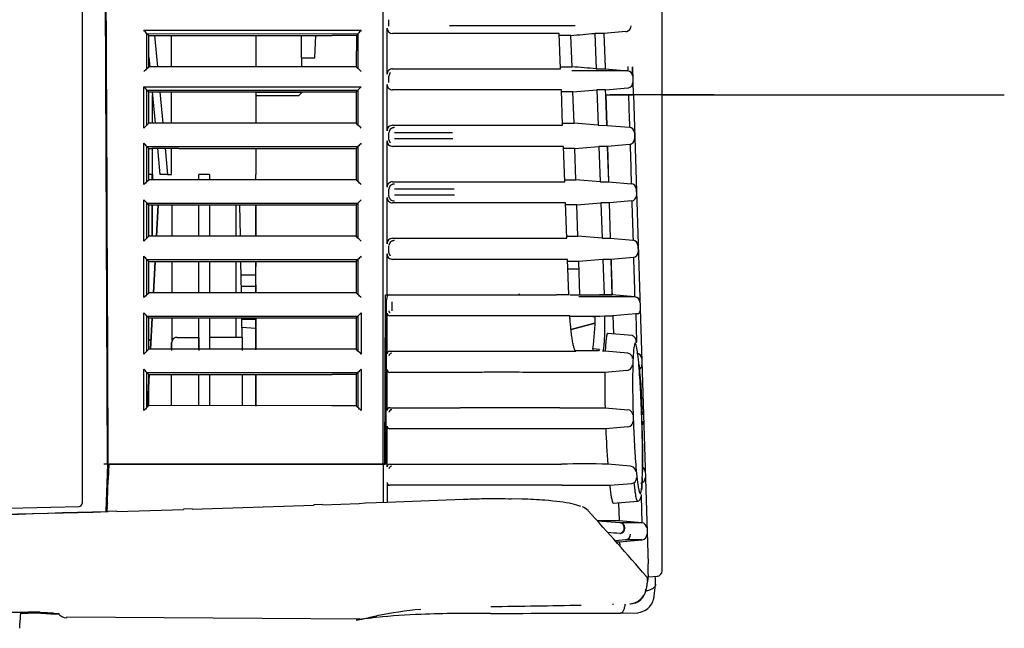
# Model space of a CAD drawing. Extents: x 68 to 1157, y 155 to 1442.
# Drawn here: x 235 to 326, y 630 to 686 of the extents above; entities that cross this region are included whole.
import ezdxf
from ezdxf.lldxf.tags import DXFTag

# ---------------------------------------------------------------- set-up
doc = ezdxf.new("R2010")
doc.units = 0
for name, color, linetype in [('8VH-TOP-COVER-8K', 7, 'CONTINUOUS'), ('DEFAULT', 7, 'CONTINUOUS'), ('DV5_ﾃ_ﾌｫﾙﾄ', 7, 'CONTINUOUS'), ('POL_BASE_001_SEP', 7, 'CONTINUOUS'), ('POL_COVER_IF_001', 7, 'CONTINUOUS'), ('POL_LEVER_ZOOM_0', 7, 'CONTINUOUS'), ('POL_RING_FOCUS_0', 7, 'CONTINUOUS')]:
    doc.layers.add(name, color=color, linetype=linetype)
tags = doc.linetypes.add('CENTER2', pattern=[28.575, 19.05, -3.175, 3.175, -3.175]).pattern_tags.tags
tags[10:11] = [DXFTag(74, 4), DXFTag(75, 0), DXFTag(340, '0'), DXFTag(46, 0.0), DXFTag(50, 0.0), DXFTag(44, 0.0), DXFTag(45, 0.0)]
tags[8:9] = [DXFTag(74, 4), DXFTag(75, 0), DXFTag(340, '0'), DXFTag(46, 0.0), DXFTag(50, 0.0), DXFTag(44, 0.0), DXFTag(45, 0.0)]
tags[6:7] = [DXFTag(74, 4), DXFTag(75, 0), DXFTag(340, '0'), DXFTag(46, 0.0), DXFTag(50, 0.0), DXFTag(44, 0.0), DXFTag(45, 0.0)]
tags[4:5] = [DXFTag(74, 4), DXFTag(75, 0), DXFTag(340, '0'), DXFTag(46, 0.0), DXFTag(50, 0.0), DXFTag(44, 0.0), DXFTag(45, 0.0)]

# ---------------------------------------------------------------- blocks, each defined once
blk = doc.blocks.new('SEANNOT_GROUP2')
at = {"layer": 'DEFAULT', "color": 136, "linetype": 'CENTER2'}
for p, q in [((294.402, 674.072), (294.402, 683.672)), ((299.202, 678.872), (289.602, 678.872))]:
    blk.add_line(p, q, dxfattribs=at)
blk = doc.blocks.new('SE4')
at = {"layer": '8VH-TOP-COVER-8K', "color": 7, "linetype": 'CONTINUOUS'}
for p, q in [((291.328, 678.863), (289.235, 678.863)), ((289.322, 676.071), (289.235, 678.863)), ((291.774, 678.863), (293.111, 635.707)), ((289.485, 670.871), (289.383, 674.137)), ((247.406, 671.366), (247.406, 671.555)), ((247.406, 671.553), (247.406, 671.066)), ((247.406, 671.066), (247.406, 671.366)), ((251.706, 671.072), (251.706, 671.553)), ((252.706, 671.33), (252.706, 671.072)), ((247.406, 668.743), (247.406, 665.867)), ((247.406, 665.867), (247.406, 668.743)), ((247.959, 668.743), (247.808, 665.867)), ((247.808, 665.867), (247.959, 668.743)), ((249.248, 665.867), (249.248, 668.743)), ((251.706, 665.867), (251.706, 668.743)), ((251.706, 665.867), (251.706, 668.743)), ((252.706, 668.743), (252.706, 665.867)), ((255.164, 665.867), (255.164, 668.743)), ((255.544, 665.867), (255.494, 668.743)), ((289.647, 665.671), (289.545, 668.937)), ((247.687, 663.543), (247.536, 660.667)), ((247.536, 660.667), (247.687, 663.543)), ((249.248, 660.667), (249.248, 663.543)), ((251.706, 660.667), (251.706, 663.543)), ((251.706, 660.667), (251.706, 663.543)), ((252.706, 663.543), (252.706, 660.667)), ((255.164, 660.667), (255.164, 663.543)), ((255.635, 660.667), (255.584, 663.543)), ((289.81, 660.471), (289.708, 663.736)), ((269.236, 660.472), (269.305, 660.472)), ((269.305, 660.472), (275.486, 660.472)), ((275.486, 660.472), (284.676, 660.472)), ((279.156, 660.472), (279.156, 660.472)), ((279.156, 660.472), (279.156, 660.472)), ((281.228, 660.572), (281.228, 660.472)), ((281.228, 660.472), (281.228, 660.572)), ((291.897, 660.29), (289.81, 660.472)), ((268.996, 659.072), (269.004, 659.998)), ((269.028, 660.251), (269.004, 659.998)), ((269.509, 659.817), (269.509, 658.993)), ((268.985, 659.072), (268.93, 644.872)), ((268.996, 659.072), (268.985, 659.072)), ((269.056, 655.023), (269.056, 658.785)), ((291.966, 658.718), (289.862, 658.536)), ((292.133, 658.732), (291.966, 658.718)), ((291.966, 658.718), (292.031, 656.137)), ((247.414, 658.343), (247.263, 655.467)), ((247.263, 655.467), (247.414, 658.343)), ((247.406, 658.343), (247.406, 658.188)), ((247.406, 658.189), (247.406, 658.343)), ((249.248, 656.254), (249.248, 658.343)), ((251.706, 656.553), (251.706, 658.343)), ((251.706, 655.467), (251.706, 658.343)), ((252.706, 658.343), (252.706, 655.467)), ((255.164, 656.553), (255.164, 658.343)), ((255.706, 656.553), (255.675, 658.343)), ((275.526, 658.535), (269.306, 658.535)), ((285.894, 658.535), (284.728, 658.535)), ((285.897, 658.505), (287.582, 658.51)), ((288.211, 657.87), (286.007, 657.28)), ((286.007, 657.28), (288.211, 657.87)), ((287.582, 658.51), (288.634, 658.514)), ((288.012, 658.46), (288.634, 658.514)), ((288.012, 658.46), (288.232, 658.46)), ((288.232, 658.46), (289.092, 658.535)), ((289.862, 658.536), (289.913, 656.877)), ((291.647, 656.725), (289.383, 656.924)), ((249.206, 655.467), (249.206, 656.053)), ((249.206, 656.053), (249.206, 655.353)), ((249.706, 656.553), (251.706, 656.553)), ((251.706, 656.553), (251.706, 655.353)), ((255.706, 656.553), (252.706, 656.553)), ((255.706, 656.553), (255.706, 655.353)), ((269.304, 655.273), (275.632, 655.273)), ((284.826, 655.273), (286.463, 655.273)), ((287.582, 655.308), (286.438, 655.311)), ((288.552, 655.303), (287.582, 655.308)), ((288.012, 655.505), (288.012, 655.306)), ((288.634, 655.449), (288.012, 655.505)), ((288.634, 655.449), (288.552, 655.303)), ((289.158, 655.273), (288.905, 655.273)), ((291.232, 655.092), (289.158, 655.273)), ((269.056, 649.823), (269.056, 653.585)), ((275.678, 653.334), (269.306, 653.335)), ((291.161, 653.512), (289.112, 653.335)), ((247.142, 653.143), (246.984, 650.144)), ((246.984, 650.144), (247.142, 653.143)), ((249.206, 650.267), (249.206, 653.143)), ((249.206, 650.267), (249.206, 653.143)), ((251.706, 650.266), (251.706, 653.143)), ((251.706, 650.266), (251.706, 653.143)), ((252.706, 653.143), (252.706, 650.266)), ((255.706, 653.143), (255.706, 650.266)), ((269.304, 650.073), (275.785, 650.074)), ((289.145, 650.073), (291.23, 649.891)), ((291.416, 649.838), (291.23, 649.891)), ((269.056, 644.623), (269.056, 648.385)), ((275.848, 648.135), (269.306, 648.135)), ((291.247, 648.312), (289.21, 648.135)), ((243.387, 643.472), (243.437, 644.872)), ((268.706, 644.872), (243.753, 644.872)), ((268.706, 644.872), (268.706, 641.369)), ((268.93, 644.872), (268.706, 644.872)), ((269.304, 644.873), (275.966, 644.873)), ((291.487, 644.692), (289.394, 644.873)), ((243.27, 640.531), (243.372, 643.472)), ((243.372, 643.472), (243.387, 643.472)), ((243.233, 643.053), (243.358, 643.053)), ((269.056, 643.185), (269.056, 641.382)), ((276.021, 642.935), (269.306, 642.935)), ((285.203, 642.935), (289.568, 642.935)), ((289.568, 642.935), (291.599, 643.112)), ((269.056, 641.382), (276.063, 641.659)), ((281.512, 641.664), (280.494, 641.694)), ((289.899, 641.284), (292.154, 641.481)), ((292.472, 641.9), (292.531, 639.49)), ((243.295, 641.253), (243.177, 641.253)), ((243.278, 640.531), (243.346, 640.533)), ((244.146, 640.555), (243.346, 640.533)), ((243.346, 640.533), (243.356, 640.511)), ((244.146, 640.555), (244.156, 640.534)), ((244.156, 640.534), (250.306, 640.716)), ((251.106, 640.761), (250.306, 640.736)), ((250.306, 640.736), (250.306, 640.716)), ((250.306, 640.736), (250.306, 640.736)), ((251.106, 640.741), (262.306, 641.117)), ((251.106, 640.741), (251.106, 640.761)), ((263.106, 641.162), (262.306, 641.133)), ((262.306, 641.133), (262.306, 641.117)), ((262.306, 641.133), (262.306, 641.133)), ((263.106, 641.146), (266.492, 641.27)), ((263.106, 641.146), (263.106, 641.162)), ((266.492, 641.27), (267.056, 641.308)), ((267.056, 641.308), (269.056, 641.382)), ((290.382, 641.326), (290.428, 639.673)), ((290.428, 639.673), (288.433, 639.673)), ((290.503, 639.493), (288.446, 639.65)), ((292.531, 639.49), (290.428, 639.673)), ((291.024, 637.912), (290.073, 637.829)), ((290.485, 637.735), (292.526, 637.912)), ((292.526, 637.912), (291.024, 637.912)), ((292.526, 637.912), (292.597, 637.923)), ((290.156, 637.735), (290.485, 637.735)), ((290.485, 637.735), (290.498, 637.348)), ((292.94, 634.55), (292.92, 634.573)), ((293.13, 634.616), (293.12, 634.628)), ((239.536, 630.829), (266.559, 630.654)), ((266.229, 630.532), (266.575, 630.668)), ((290.518, 631.178), (292.166, 631.193))]:
    blk.add_line(p, q, dxfattribs=at)
for centre, radius, start, end in [((291.539, 657.271), 21.594, 89.43766, 90.56234), ((-2881, 572.303), 3174.116, 1.870015, 1.92387), ((-2881, 572.303), 3174.116, 1.7761, 1.842039), ((-2881, 572.303), 3174.116, 1.682239, 1.748124), ((-2881, 572.303), 3174.116, 1.588444, 1.65416), ((269.288, 660.215), 0.262, 101.40599, 172.03357), ((288.862, -525.717), 1186.011, 89.853402, 90.103356), ((291.828, 659.765), 0.53, 4.95523, 82.52854), ((269.306, 658.785), 0.25, 180.04521, 270.08474), ((292.109, 659.004), 0.272, 274.9445, 357.07426), ((269.801, 658.343), 18.431, 351.14185, 0.36486), ((289.365, 798.494), 139.96, 269.88813, 270.20171), ((247.906, 655.353), 1.2, 120.29986, 132.19573), ((247.906, 655.353), 1.2, 120.30056, 132.19443), ((249.706, 656.053), 0.5, 90, 180.00004), ((249.706, 656.053), 0.5, 90.00001, 156.35914), ((269.304, 655.025), 0.248, 89.89143, 180.44375), ((269.485, 654.84), 0.251, 89.9963, 178.97208), ((291.192, 654.613), 0.48, 61.89344, 85.16219), ((291.174, 654.59), 0.509, 2.3111, 61.32608), ((291.989, 654.565), 0.53, 4.93475, 82.48736), ((269.306, 653.585), 0.25, 180.03784, 270.07281), ((390.639, 652.744), 101.529, 179.66632, 181.50752), ((291.114, 654.038), 0.528, 275.04163, 300.4767), ((291.091, 654.083), 0.579, 300.24916, 354.42859), ((292.022, 654.028), 0.516, 303.27703, 359.8185), ((269.304, 649.825), 0.248, 89.89491, 180.43944), ((269.485, 649.64), 0.251, 90.01477, 178.98806), ((280.235, -1174.6), 1824.679, 89.850837, 90.139703), ((291.178, 649.369), 0.526, 4.46557, 63.08352), ((292.157, 649.371), 0.523, 4.32827, 42.6209), ((291.191, 648.837), 0.53, 300.85, 358.91896), ((174.907, 644.711), 117.722, 359.75597, 2.0034), ((292.166, 648.839), 0.529, 319.37103, 358.68289), ((269.306, 648.385), 0.25, 180.03023, 270.07665), ((392.148, 652.297), 103.022, 182.31541, 184.13269), ((291.204, 648.815), 0.505, 274.95231, 300.87422), ((243.601, 631.874), 12.998, 89.33206, 90.66794), ((269.304, 644.625), 0.248, 89.88923, 180.43582), ((269.485, 644.44), 0.251, 90.01355, 179.00502), ((287.268, 584.533), 60.377, 87.98228, 92.01673), ((291.441, 644.167), 0.527, 64.57254, 84.9738), ((291.417, 644.116), 0.583, 9.26777, 64.56312), ((292.311, 644.168), 0.526, 4.54097, 53.61671), ((291.544, 643.61), 0.504, 300.57915, 1.92605), ((292.322, 643.639), 0.53, 283.08466, 358.58872), ((269.306, 643.185), 0.25, 180.02238, 270.06399), ((291.559, 643.591), 0.481, 274.83969, 300.15746), ((292.068, 641.856), 0.382, 277.24357, 358.78746), ((180.937, 2841.356), 2201.729, 269.32901, 271.624551), ((181.329, 2850.139), 2210.476, 269.323408, 271.605948), ((245.692, 640.271), 2.582, 157.6629, 168.10454), ((245.779, 640.271), 2.582, 165.37163, 174.22543), ((286.467, 639.457), 1.602, 46.22518, 68.36099), ((49.932, 424.969), 320.9, 40.77873, 42.21596), ((291.257, 464.913), 174.581, 89.58191, 90.24731), ((290.47, 638.995), 0.499, 1.76302, 86.1658), ((290.466, 638.998), 0.503, 274.30191, 1.3392), ((292.462, 638.964), 0.53, 4.92509, 82.48576), ((261.08, 273.249), 366.43, 85.39438, 85.56707), ((290.977, 638.412), 0.503, 275.42655, 1.58774), ((292.476, 638.441), 0.532, 283.26161, 358.4255), ((252.693, 634.47), 40.437, 0.20794, 1.75396), ((278.839, 636.003), 14.352, 349.04203, 353.87222), ((292.543, 634.208), 0.524, 355.96217, 40.60633), ((280.675, 635.878), 12.523, 349.39244, 354.11756), ((299.171, 633.683), 6.124, 171.12394, 175.43107), ((207.477, 632.2), 86.329, 1.07915, 1.55751), ((291.41, 633.518), 1.503, 270.83351, 354.78686), ((291.268, 633.734), 1.722, 276.54922, 344.19384), ((270.352, 636), 23.543, 352.01088, 354.64897), ((291.991, 632.878), 1.677, 275.32248, 345.69151), ((292.268, 632.876), 1.406, 341.84844, 353.96791), ((276.66, 586.393), 45.345, 95.68618, 100.85918), ((264.367, 1816.97), 1185.278, 270.689027, 271.091549), ((266.407, 4718.486), 4087.354, 269.369884, 269.573454), ((295.436, 5888.831), 5258.011, 269.344667, 269.352254), ((236.64, 605.595), 25.659, 88.9934, 91.47693), ((236.289, 585.444), 45.712, 88.0675, 90.37095), ((236.289, 585.444), 45.712, 86.7482, 87.84119), ((239.547, 631.749), 1, 215.74755, 269.56817), ((275.388, 553.08), 78.042, 92.34455, 95.34753), ((277.751, 464.257), 166.893, 89.71102, 91.90763), ((277.926, 3062.917), 2431.77, 270.015716, 270.296961)]:
    blk.add_arc(centre, radius, start, end, dxfattribs=at)
for points, degree, knots in [([(285.901, 660.472), (286.886, 660.472), (287.689, 660.472), (289.024, 660.472), (289.81, 660.472)], 2, [0.1855835, 0.1855835, 0.1855835, 0.5, 0.5, 1, 1, 1]), ([(284.728, 658.535), (284.686, 658.535), (284.605, 658.535), (284.382, 658.535), (284.104, 658.535), (283.639, 658.535), (282.892, 658.535), (281.74, 658.535), (280.39, 658.535), (278.875, 658.535), (277.238, 658.535), (276.102, 658.535), (275.526, 658.535)], 3, [0, 0, 0, 0, 0.066755, 0.131126, 0.19255, 0.25054, 0.377555, 0.500449, 0.624938, 0.749886, 0.873176, 1, 1, 1, 1]), ([(286.462, 655.273), (286.451, 655.276), (286.426, 655.281), (286.389, 655.326), (286.351, 655.397), (286.299, 655.531), (286.234, 655.766), (286.157, 656.153), (286.082, 656.633), (286.029, 657.064), (285.994, 657.384), (285.976, 657.565), (285.958, 657.749), (285.941, 657.939), (285.925, 658.133), (285.909, 658.331), (285.899, 658.467), (285.894, 658.535)], 3, [0, 0, 0, 0, 0.062993, 0.125488, 0.187846, 0.250428, 0.375293, 0.50014, 0.625067, 0.749956, 0.785872, 0.82161, 0.857236, 0.892821, 0.92843, 0.964134, 1, 1, 1, 1]), ([(289.092, 658.535), (289.093, 658.417), (289.095, 658.181), (289.096, 657.842), (289.095, 657.517), (289.091, 657.105), (289.08, 656.632), (289.059, 656.152), (289.031, 655.764), (289.003, 655.55), (288.983, 655.439), (288.971, 655.388), (288.958, 655.346), (288.946, 655.313), (288.932, 655.29), (288.919, 655.275), (288.909, 655.274), (288.905, 655.273)], 3, [0, 0, 0, 0, 0.06269, 0.125033, 0.18739, 0.250125, 0.375071, 0.500055, 0.625002, 0.750008, 0.785898, 0.821617, 0.857231, 0.892809, 0.928418, 0.964126, 1, 1, 1, 1]), ([(289.391, 656.923), (289.386, 656.923), (289.375, 656.921), (289.357, 656.905), (289.337, 656.87), (289.319, 656.822), (289.302, 656.762), (289.286, 656.692), (289.272, 656.613), (289.258, 656.527), (289.246, 656.436), (289.234, 656.341), (289.224, 656.243), (289.214, 656.143), (289.205, 656.043), (289.198, 655.943), (289.19, 655.845), (289.184, 655.75), (289.178, 655.658), (289.173, 655.57), (289.168, 655.488), (289.164, 655.411), (289.161, 655.34), (289.159, 655.294), (289.158, 655.273)], 3, [0.4967235, 0.4967235, 0.4967235, 0.4967235, 0.5205477, 0.5561163, 0.5904108, 0.6234213, 0.6551392, 0.6855582, 0.7146767, 0.7425069, 0.7690627, 0.7943548, 0.818391, 0.8411768, 0.8627153, 0.883008, 0.902053, 0.9198447, 0.936377, 0.9516452, 0.9656449, 0.9783725, 0.9898251, 1, 1, 1, 1]), ([(292.05, 656.055), (292.029, 656.158), (291.988, 656.341), (291.963, 656.534), (291.753, 656.656), (291.625, 656.727)], 3, [0.4984884, 0.4984884, 0.4984884, 0.4984884, 0.6561494, 0.819404, 1, 1, 1, 1]), ([(292.527, 649.11), (292.519, 649.349), (292.5, 649.888), (292.463, 650.775), (292.412, 651.803), (292.345, 652.922), (292.261, 654.049), (292.16, 655.064), (292.045, 655.815), (291.926, 656.12), (291.818, 655.844), (291.738, 655.018), (291.69, 653.792), (291.676, 652.315), (291.691, 650.725), (291.723, 649.638), (291.738, 649.11)], 3, [0, 0, 0, 0, 0.033127, 0.074525, 0.124199, 0.182154, 0.24837, 0.322839, 0.405553, 0.496498, 0.591455, 0.682003, 0.768134, 0.849847, 0.927135, 1, 1, 1, 1]), ([(275.632, 655.273), (275.926, 655.273), (276.508, 655.273), (277.362, 655.273), (278.177, 655.273), (279.235, 655.273), (280.491, 655.273), (281.839, 655.273), (282.991, 655.273), (283.883, 655.273), (284.543, 655.273), (284.729, 655.273), (284.826, 655.273)], 3, [0, 0, 0, 0, 0.064799, 0.128406, 0.190376, 0.250298, 0.375493, 0.499843, 0.622654, 0.749828, 0.869612, 1, 1, 1, 1]), ([(284.886, 653.335), (284.845, 653.335), (284.764, 653.335), (284.542, 653.335), (284.263, 653.335), (283.799, 653.335), (283.052, 653.335), (281.912, 653.335), (280.578, 653.336), (279.066, 653.336), (277.409, 653.335), (276.254, 653.335), (275.678, 653.335)], 3, [0, 0, 0, 0, 0.066483, 0.130753, 0.192263, 0.250534, 0.377173, 0.500034, 0.62069, 0.745822, 0.873098, 1, 1, 1, 1]), ([(289.112, 653.335), (288.976, 653.335), (288.705, 653.335), (288.253, 653.335), (287.771, 653.335), (287.327, 653.335), (286.94, 653.335), (286.621, 653.335), (286.293, 653.335), (285.955, 653.335), (285.608, 653.335), (285.254, 653.335), (285.009, 653.335), (284.886, 653.335)], 3, [0, 0, 0, 0, 0.127995, 0.255285, 0.381867, 0.507735, 0.579274, 0.650409, 0.721139, 0.791464, 0.861383, 0.930895, 1, 1, 1, 1]), ([(292.309, 654.027), (292.302, 653.949), (292.291, 653.793), (292.302, 653.461), (292.356, 653.023), (292.422, 652.47), (292.454, 651.888), (292.475, 651.285), (292.499, 650.668), (292.528, 650.041), (292.544, 649.62), (292.553, 649.41)], 3, [0, 0, 0, 0, 0.060179, 0.121946, 0.24597, 0.371336, 0.497167, 0.623281, 0.74939, 0.87512, 1, 1, 1, 1]), ([(284.985, 650.073), (285.193, 650.073), (285.611, 650.073), (286.2, 650.073), (286.766, 650.073), (287.213, 650.073), (287.557, 650.073), (287.808, 650.073), (288.051, 650.073), (288.287, 650.073), (288.514, 650.073), (288.733, 650.073), (288.945, 650.073), (289.078, 650.073), (289.145, 650.073)], 3, [0, 0, 0, 0, 0.120883, 0.243, 0.366348, 0.490923, 0.55393, 0.617118, 0.680485, 0.744031, 0.807757, 0.87166, 0.935741, 1, 1, 1, 1]), ([(291.738, 649.11), (291.745, 648.901), (291.76, 648.481), (291.786, 647.851), (291.817, 647.22), (291.851, 646.591), (291.888, 645.976), (291.942, 645.196), (292.022, 644.205), (292.176, 642.769), (292.333, 642.075), (292.448, 642.228), (292.51, 642.593), (292.556, 643.217), (292.586, 644.077), (292.598, 645.141), (292.592, 646.368), (292.57, 647.709), (292.541, 648.642), (292.527, 649.11)], 3, [0, 0, 0, 0, 0.028864, 0.057918, 0.087711, 0.118402, 0.149502, 0.180523, 0.242027, 0.322212, 0.490248, 0.553279, 0.616505, 0.679928, 0.743547, 0.80736, 0.871363, 0.935562, 1, 1, 1, 1]), ([(285.045, 648.135), (285.004, 648.135), (284.923, 648.135), (284.702, 648.135), (284.424, 648.135), (283.96, 648.135), (283.212, 648.135), (282.062, 648.135), (280.711, 648.135), (279.199, 648.135), (277.56, 648.135), (276.425, 648.135), (275.848, 648.135)], 3, [0, 0, 0, 0, 0.066185, 0.130336, 0.191924, 0.250483, 0.377174, 0.500401, 0.624632, 0.749862, 0.872893, 1, 1, 1, 1]), ([(289.21, 648.135), (289.074, 648.135), (288.804, 648.135), (288.354, 648.135), (287.875, 648.135), (287.437, 648.135), (287.055, 648.135), (286.742, 648.135), (286.42, 648.135), (286.09, 648.135), (285.75, 648.135), (285.403, 648.135), (285.164, 648.135), (285.045, 648.135)], 3, [0, 0, 0, 0, 0.128452, 0.256187, 0.383201, 0.509491, 0.58077, 0.651648, 0.722125, 0.792199, 0.86187, 0.931137, 1, 1, 1, 1]), ([(275.966, 644.873), (276.257, 644.873), (276.835, 644.873), (277.684, 644.873), (278.499, 644.873), (279.558, 644.873), (280.817, 644.873), (282.167, 644.873), (283.317, 644.873), (284.207, 644.873), (284.863, 644.873), (285.047, 644.873), (285.143, 644.873)], 3, [0, 0, 0, 0, 0.064275, 0.127623, 0.189625, 0.249892, 0.375447, 0.500113, 0.623698, 0.750313, 0.870561, 1, 1, 1, 1]), ([(285.203, 642.935), (285.191, 642.935), (285.167, 642.935), (285.12, 642.935), (285.065, 642.935), (285.001, 642.935), (284.929, 642.935), (284.85, 642.935), (284.763, 642.935), (284.67, 642.935), (284.57, 642.935), (284.465, 642.935), (284.354, 642.935), (284.025, 642.935), (283.374, 642.935), (282.226, 642.935), (280.878, 642.935), (279.704, 642.935), (278.828, 642.935), (278.298, 642.935), (277.748, 642.935), (277.183, 642.935), (276.606, 642.935), (276.217, 642.935), (276.021, 642.935)], 3, [0, 0, 0, 0, 0.022136, 0.044106, 0.065889, 0.087466, 0.108816, 0.129921, 0.150763, 0.171323, 0.191586, 0.211534, 0.231153, 0.250428, 0.376896, 0.500253, 0.624307, 0.749668, 0.789556, 0.830336, 0.871894, 0.914109, 0.956855, 1, 1, 1, 1]), ([(289.568, 642.935), (289.58, 642.833), (289.603, 642.63), (289.638, 642.363), (289.672, 642.126), (289.704, 641.921), (289.736, 641.747), (289.767, 641.602), (289.797, 641.486), (289.826, 641.396), (289.853, 641.333), (289.879, 641.295), (289.898, 641.285), (289.907, 641.284), (289.909, 641.285)], 3, [0, 0, 0, 0, 0.0495541, 0.0981027, 0.1456209, 0.1921685, 0.2378457, 0.2827438, 0.3269405, 0.3704313, 0.413153, 0.4550501, 0.4960773, 0.5043131, 0.5043131, 0.5043131, 0.5043131]), ([(291.8, 643.175), (291.819, 642.992), (291.856, 642.64), (291.925, 642.124), (291.998, 641.735), (292.068, 641.516), (292.107, 641.476), (292.125, 641.479)], 3, [0, 0, 0, 0, 0.0882259, 0.1698084, 0.3116236, 0.4104624, 0.5066092, 0.5066092, 0.5066092, 0.5066092]), ([(276.063, 641.659), (276.347, 641.67), (276.916, 641.691), (277.76, 641.71), (278.588, 641.719), (279.514, 641.717), (280.143, 641.705), (280.503, 641.694)], 3, [0, 0, 0, 0, 0.0625255, 0.1253048, 0.1880278, 0.2503829, 0.3412969, 0.3412969, 0.3412969, 0.3412969]), ([(286.908, 640.984), (286.7, 641.072), (286.421, 641.155), (285.448, 641.365), (284.604, 641.477), (282.948, 641.605), (282.237, 641.642), (281.478, 641.665)], 3, [0.1112879, 0.1112879, 0.1112879, 0.1112879, 0.25, 0.25, 0.5, 0.5, 0.6588724, 0.6588724, 0.6588724, 0.6588724]), ([(292.449, 641.848), (292.458, 641.866), (292.488, 641.929), (292.506, 642.01), (292.515, 642.081)], 3, [0, 0, 0, 0, 0.0512396, 0.2167977, 0.2167977, 0.2167977, 0.2167977]), ([(290.503, 638.497), (290.551, 638.506), (290.619, 638.519), (290.69, 638.566), (290.75, 638.623), (290.814, 638.707), (290.871, 638.806), (290.9, 638.889), (290.906, 638.972), (290.897, 639.055), (290.881, 639.144), (290.857, 639.236), (290.812, 639.327), (290.739, 639.407), (290.634, 639.472), (290.549, 639.486), (290.503, 639.493)], 3, [0, 0, 0, 0, 0.102743, 0.148453, 0.196785, 0.303576, 0.364588, 0.423864, 0.478049, 0.53176, 0.590414, 0.658132, 0.733167, 0.813246, 0.89917, 1, 1, 1, 1]), ([(293.13, 634.616), (293.13, 634.615), (293.132, 634.612), (293.132, 634.601), (293.132, 634.595)], 3, [0, 0, 0, 0, 0.512113, 1, 1, 1, 1]), ([(293.792, 633.805), (293.79, 633.786), (293.787, 633.747), (293.768, 633.688), (293.74, 633.63), (293.699, 633.572), (293.647, 633.515), (293.584, 633.46), (293.509, 633.409), (293.417, 633.356), (293.3, 633.303), (293.15, 633.251), (293.026, 633.22), (292.954, 633.205), (292.947, 633.204)], 3, [0, 0, 0, 0, 0.0583308, 0.1182241, 0.1795258, 0.2420536, 0.3055996, 0.369933, 0.4348049, 0.4999533, 0.5807407, 0.6725683, 0.774291, 0.7868468, 0.7868468, 0.7868468, 0.7868468]), ([(293.791, 633.825), (293.792, 633.824), (293.792, 633.822), (293.792, 633.81), (293.792, 633.805)], 3, [0, 0, 0, 0, 0.516856, 1, 1, 1, 1]), ([(289.93, 631.966), (289.906, 631.961), (289.87, 631.958), (289.831, 631.963), (289.818, 631.965)], 3, [0.92894266, 0.92894266, 0.92894266, 0.92894266, 0.97610753, 1, 1, 1, 1]), ([(290.53, 631.18), (290.554, 631.18), (290.613, 631.179), (290.718, 631.23), (290.835, 631.379), (290.944, 631.661), (290.999, 631.907), (291.02, 632.031)], 3, [0, 0, 0, 0, 0.0512918, 0.123863, 0.2479333, 0.3724774, 0.4780485, 0.4780485, 0.4780485, 0.4780485]), ([(291.527, 632.029), (291.534, 632.033), (291.543, 632.04), (291.551, 632.048), (291.552, 632.049)], 3, [0.33784886, 0.33784886, 0.33784886, 0.33784886, 0.41285688, 0.42685772, 0.42685772, 0.42685772, 0.42685772]), ([(237.084, 631.23), (237.345, 631.225), (237.795, 631.215), (238.157, 631.202), (238.313, 631.196)], 3, [0, 0, 0, 0, 0.156514, 0.3160981, 0.3160981, 0.3160981, 0.3160981]), ([(237.62, 631.129), (237.67, 631.128), (237.958, 631.122), (238.36, 631.11), (238.667, 631.104), (238.791, 631.104), (238.816, 631.104)], 3, [0, 0, 0, 0, 0.0343341, 0.2305543, 0.4162351, 0.4688302, 0.4688302, 0.4688302, 0.4688302]), ([(266.234, 630.532), (266.261, 630.534), (266.514, 630.572), (267.178, 630.715), (267.684, 630.826), (267.97, 630.892), (268.117, 630.926)], 3, [0.523425, 0.523425, 0.523425, 0.523425, 0.7560439, 0.880744, 0.9385867, 1, 1, 1, 1]), ([(268.115, 630.783), (267.966, 630.765), (267.674, 630.731), (267.163, 630.668), (266.785, 630.618), (266.581, 630.588), (266.529, 630.581)], 3, [0, 0, 0, 0, 0.0620181, 0.121324, 0.2483774, 0.3008371, 0.3008371, 0.3008371, 0.3008371]), ([(292.149, 631.194), (292.152, 631.193), (292.163, 631.194), (292.179, 631.2), (292.191, 631.208), (292.196, 631.211)], 3, [0.0705215, 0.0705215, 0.0705215, 0.0705215, 0.1173371, 0.2335968, 0.3052539, 0.3052539, 0.3052539, 0.3052539])]:
    blk.add_open_spline(points, degree=degree, knots=knots, dxfattribs=at)
blk.add_rational_spline([(269.328, 658.806), (269.279, 658.855), (269.255, 658.917), (269.254, 658.982)], [1, 1.00000000782, 1.05707697714, 1.17123090797], degree=3, dxfattribs=at)
for points in [[(249.248, 656.254), (249.221, 656.191), (249.206, 656.122), (249.206, 656.053)], [(292.543, 642.497), (292.559, 642.791), (292.581, 643.15), (292.597, 643.579)], [(293.106, 634.459), (293.121, 634.504), (293.127, 634.549), (293.132, 634.595)]]:
    blk.add_open_spline(points, degree=3, dxfattribs=at)
at = {"layer": 'DV5_ﾃ_ﾌｫﾙﾄ', "color": 7, "linetype": 'CENTER2'}
for p, q in [((294.402, 674.072), (294.402, 683.672)), ((299.202, 678.872), (289.602, 678.872)), ((294.402, 678.872), (325.928, 678.872))]:
    blk.add_line(p, q, dxfattribs=at)
at = {"layer": 'POL_BASE_001_SEP', "color": 7, "linetype": 'CONTINUOUS'}
for p, q in [((269.056, 680.774), (269.056, 685.032)), ((269.234, 685.209), (269.234, 685.795)), ((246.642, 684.825), (266.68, 684.826)), ((246.937, 681.296), (246.938, 684.511)), ((246.938, 684.511), (247.106, 684.343)), ((246.938, 684.511), (266.374, 684.51)), ((247.106, 681.467), (247.106, 684.343)), ((247.106, 684.343), (264.006, 684.343)), ((247.625, 684.343), (247.896, 681.467)), ((249.184, 681.467), (249.184, 684.343)), ((257.006, 681.466), (257.006, 684.343)), ((261.18, 682.283), (261.18, 684.343)), ((262.406, 682.283), (262.504, 684.343)), ((264.006, 684.359), (266.226, 684.363)), ((264.006, 684.343), (264.006, 684.359)), ((266.226, 684.363), (266.212, 681.461)), ((266.226, 684.363), (266.374, 684.51)), ((266.374, 684.51), (266.375, 681.297)), ((274.754, 684.533), (269.557, 684.533)), ((284.925, 684.535), (283.927, 684.535)), ((285.045, 681.273), (284.925, 684.535)), ((286.099, 681.466), (285.997, 684.343)), ((289.031, 684.535), (288.21, 684.535)), ((288.21, 684.535), (288.325, 681.273)), ((291.069, 684.712), (289.039, 684.536)), ((289.039, 684.536), (289.144, 681.427)), ((291.069, 684.712), (291.142, 684.724)), ((247.106, 682.342), (247.189, 681.467)), ((261.18, 682.283), (262.406, 682.283)), ((261.206, 681.466), (261.206, 682.283)), ((246.937, 681.296), (247.106, 681.467)), ((263.982, 681.466), (247.106, 681.467)), ((266.212, 681.461), (263.982, 681.466)), ((266.375, 681.297), (266.212, 681.461)), ((289.144, 681.427), (289.141, 681.272)), ((291.243, 681.479), (291.236, 681.09)), ((291.776, 678.86), (291.692, 681.443)), ((269.234, 680.011), (269.234, 680.595)), ((269.552, 681.273), (274.864, 681.273)), ((284.026, 681.273), (285.045, 681.273)), ((288.325, 681.273), (289.132, 681.272)), ((289.141, 681.272), (291.236, 681.09)), ((246.642, 679.624), (266.68, 679.625)), ((246.642, 675.812), (246.642, 679.624)), ((269.056, 675.574), (269.056, 679.834)), ((289.203, 679.336), (291.233, 679.512)), ((291.233, 679.512), (291.306, 679.523)), ((246.937, 676.096), (246.938, 679.311)), ((246.938, 679.311), (247.106, 679.143)), ((246.938, 679.311), (266.374, 679.31)), ((247.106, 676.267), (247.106, 679.143)), ((247.106, 679.143), (266.206, 679.143)), ((247.408, 679.143), (247.679, 676.267)), ((247.432, 676.267), (247.432, 678.884)), ((248.115, 679.143), (248.386, 676.267)), ((249.184, 676.267), (249.184, 679.143)), ((257.006, 676.267), (257.006, 679.143)), ((261.206, 679.083), (257.009, 679.083)), ((260.906, 678.783), (257.017, 678.783)), ((260.903, 678.78), (261.207, 679.084)), ((261.206, 679.082), (261.206, 679.083)), ((266.206, 679.143), (266.374, 679.31)), ((266.206, 679.143), (266.206, 676.267)), ((266.374, 679.31), (266.375, 676.097)), ((274.914, 679.335), (269.557, 679.335)), ((285.117, 679.335), (284.088, 679.335)), ((285.236, 676.073), (285.117, 679.335)), ((286.282, 676.266), (286.181, 679.143)), ((286.182, 679.143), (288.394, 679.335)), ((289.195, 679.335), (288.394, 679.335)), ((288.394, 679.335), (288.508, 676.073)), ((289.21, 678.863), (289.195, 679.335)), ((289.309, 676.072), (289.222, 678.863)), ((291.328, 678.863), (289.222, 678.863)), ((291.751, 678.863), (291.328, 678.863)), ((246.937, 676.096), (247.106, 676.267)), ((266.206, 676.267), (247.106, 676.267)), ((266.375, 676.097), (266.206, 676.267)), ((269.552, 676.073), (275.015, 676.073)), ((284.187, 676.073), (285.236, 676.073)), ((288.508, 676.073), (286.283, 676.266)), ((288.508, 676.073), (289.3, 676.072)), ((289.309, 676.072), (291.385, 675.892)), ((269.234, 674.811), (269.234, 675.395)), ((269.744, 675.42), (275.1, 675.42)), ((291.843, 675.411), (291.862, 674.827)), ((246.642, 670.612), (246.642, 674.424)), ((246.937, 670.896), (246.938, 674.111)), ((247.106, 673.943), (246.938, 674.111)), ((246.938, 674.111), (266.374, 674.11)), ((266.374, 674.11), (266.206, 673.943)), ((266.374, 674.11), (266.375, 670.897)), ((269.056, 670.374), (269.056, 674.634)), ((275.066, 674.135), (269.557, 674.135)), ((275.116, 674.836), (269.744, 674.836)), ((285.306, 674.135), (284.248, 674.135)), ((285.424, 670.873), (285.306, 674.135)), ((286.364, 673.943), (288.576, 674.135)), ((288.576, 674.135), (288.689, 670.873)), ((289.362, 674.135), (288.576, 674.135)), ((291.401, 674.312), (289.371, 674.136)), ((289.475, 670.872), (289.371, 674.136)), ((247.106, 673.943), (247.506, 673.943)), ((247.106, 671.067), (247.106, 673.943)), ((247.432, 671.553), (247.432, 673.995)), ((247.506, 673.958), (249.906, 673.961)), ((247.506, 673.943), (247.506, 673.958)), ((247.897, 673.959), (248.124, 671.553)), ((248.604, 673.959), (248.831, 671.553)), ((249.184, 671.553), (249.184, 673.96)), ((249.906, 673.961), (249.906, 673.943)), ((249.906, 673.943), (266.206, 673.943)), ((257.006, 671.553), (257.006, 673.943)), ((266.206, 673.943), (266.206, 671.067)), ((286.463, 671.066), (286.363, 673.943)), ((247.432, 671.553), (247.106, 671.553)), ((247.432, 671.553), (247.432, 671.111)), ((248.831, 671.553), (248.124, 671.553)), ((248.831, 671.553), (249.184, 671.553)), ((252.706, 671.553), (251.706, 671.553)), ((251.706, 671.064), (251.706, 671.553)), ((252.706, 671.553), (252.706, 671.064)), ((256.98, 671.065), (256.98, 671.553)), ((246.937, 670.896), (247.106, 671.067)), ((249.906, 671.062), (247.506, 671.065)), ((266.206, 671.067), (249.906, 671.064)), ((266.206, 671.067), (266.375, 670.897)), ((269.552, 670.873), (275.168, 670.873)), ((284.348, 670.873), (285.424, 670.873)), ((288.689, 670.873), (286.464, 671.066)), ((288.689, 670.873), (289.466, 670.872)), ((289.476, 670.872), (291.551, 670.692)), ((269.234, 669.611), (269.234, 670.195)), ((269.744, 670.219), (275.251, 670.219)), ((275.268, 669.635), (269.744, 669.635)), ((292.009, 670.211), (292.028, 669.627)), ((246.642, 665.412), (246.642, 669.224)), ((246.937, 665.696), (246.938, 668.911)), ((246.938, 668.911), (247.106, 668.743)), ((246.938, 668.911), (266.374, 668.91)), ((247.106, 665.867), (247.106, 668.743)), ((247.106, 668.743), (266.206, 668.743)), ((266.206, 668.743), (266.374, 668.91)), ((266.206, 668.743), (266.206, 665.867)), ((266.374, 668.91), (266.375, 665.697)), ((269.056, 665.174), (269.056, 669.434)), ((275.22, 668.935), (269.557, 668.935)), ((285.494, 668.935), (284.408, 668.935)), ((285.61, 665.673), (285.494, 668.935)), ((286.642, 665.866), (286.543, 668.743)), ((286.544, 668.743), (288.756, 668.935)), ((288.756, 668.935), (288.868, 665.673)), ((289.528, 668.935), (288.756, 668.935)), ((291.567, 669.112), (289.537, 668.936)), ((289.64, 665.672), (289.537, 668.936)), ((246.937, 665.696), (247.106, 665.867)), ((266.206, 665.867), (247.106, 665.867)), ((266.375, 665.697), (266.206, 665.867)), ((269.234, 664.411), (269.234, 664.995)), ((269.552, 665.673), (275.323, 665.673)), ((284.508, 665.673), (285.61, 665.673)), ((288.868, 665.673), (286.643, 665.866)), ((288.868, 665.673), (289.631, 665.671)), ((289.64, 665.672), (291.715, 665.492)), ((292.174, 665.011), (292.192, 664.427)), ((269.056, 660.472), (269.056, 664.234)), ((246.642, 660.211), (246.642, 664.023)), ((246.937, 660.496), (246.938, 663.711)), ((246.938, 663.711), (247.106, 663.543)), ((246.938, 663.711), (266.374, 663.71)), ((247.106, 660.667), (247.106, 663.543)), ((247.106, 663.543), (266.206, 663.543)), ((266.206, 663.543), (266.374, 663.71)), ((266.206, 663.543), (266.206, 660.667)), ((266.374, 663.71), (266.375, 660.497)), ((275.376, 663.735), (269.556, 663.735)), ((285.679, 663.735), (284.568, 663.735)), ((285.795, 660.472), (285.679, 663.735)), ((286.826, 660.472), (286.721, 663.543)), ((288.934, 663.735), (286.723, 663.543)), ((288.934, 663.735), (289.045, 660.472)), ((289.692, 663.735), (288.934, 663.735)), ((291.731, 663.912), (289.701, 663.736)), ((285.711, 662.853), (286.745, 662.853)), ((246.937, 660.496), (247.106, 660.667)), ((266.206, 660.667), (247.106, 660.667)), ((266.375, 660.497), (266.206, 660.667)), ((268.864, 644.872), (268.925, 660.472)), ((268.925, 660.472), (269.056, 660.472)), ((269.056, 660.472), (275.476, 660.472)), ((285.795, 660.472), (284.668, 660.472)), ((284.979, 660.472), (284.977, 660.445)), ((289.045, 660.472), (288.624, 660.472)), ((289.794, 660.472), (289.045, 660.472)), ((246.642, 655.011), (246.642, 658.823)), ((266.68, 658.823), (266.68, 655.011)), ((246.937, 655.296), (246.938, 658.511)), ((246.938, 658.511), (247.106, 658.343)), ((246.938, 658.511), (266.374, 658.51)), ((247.106, 655.467), (247.106, 658.343)), ((247.106, 658.343), (266.206, 658.343)), ((266.206, 658.343), (266.374, 658.51)), ((266.206, 658.343), (266.206, 655.467)), ((266.374, 658.51), (266.375, 655.297)), ((246.937, 655.296), (247.106, 655.467)), ((266.206, 655.467), (247.106, 655.467)), ((266.375, 655.297), (266.206, 655.467)), ((246.642, 649.811), (246.642, 653.623)), ((246.937, 650.096), (246.938, 653.311)), ((246.938, 653.311), (247.106, 653.143)), ((246.938, 653.311), (266.374, 653.31)), ((266.222, 653.159), (266.374, 653.31)), ((266.68, 653.623), (266.68, 649.81)), ((247.106, 650.267), (247.106, 653.143)), ((247.106, 653.143), (264.006, 653.143)), ((264.006, 653.155), (266.222, 653.159)), ((264.006, 653.143), (264.006, 653.155)), ((266.222, 653.159), (266.211, 650.262)), ((246.937, 650.096), (247.106, 650.267)), ((263.982, 650.266), (247.106, 650.267)), ((266.211, 650.262), (263.982, 650.266)), ((266.375, 650.097), (266.211, 650.262)), ((243.669, 644.872), (268.706, 644.872)), ((268.706, 644.872), (268.864, 644.872))]:
    blk.add_line(p, q, dxfattribs=at)
for centre, radius, start, end in [((-50248.724, 450.266), 50492.465, 0.2208275, 0.2968849), ((269.556, 685.032), 0.5, 180.07861, 270.0748), ((279.492, -840.384), 1525.628, 89.740919, 90.17544), ((291.018, 685.242), 0.534, 283.47995, 358.38451), ((243.846, 681.897), 4.048, 40.2118, 46.3162), ((271.82, 679.527), 7.382, 134.12486, 137.54075), ((280.574, -6512.046), 7196.582, 89.973311, 90.0463379), ((44.137, 673.009), 247.675, 1.7589, 1.9572), ((250.693, 677.106), 5.628, 131.86837, 136.02985), ((264.543, 679.018), 2.924, 43.03223, 51.19081), ((269.553, 680.777), 0.496, 90.08229, 180.32558), ((269.736, 680.588), 0.502, 134.75987, 179.23325), ((288.229, -480.677), 1161.771, 89.851716, 90.105856), ((291.168, 680.565), 0.529, 5.00094, 82.54476), ((243.753, 676.604), 4.18, 40.36234, 46.27269), ((271.969, 674.178), 7.593, 134.15063, 137.46673), ((269.556, 679.835), 0.5, 180.07212, 270.08505), ((291.183, 680.04), 0.531, 283.46015, 358.5976), ((250.744, 671.854), 5.7, 131.91025, 136.02305), ((264.461, 673.737), 3.039, 43.10336, 50.95787), ((269.553, 675.577), 0.496, 90.07475, 180.31681), ((291.344, 675.393), 0.5, 2.01558, 85.27061), ((269.736, 675.389), 0.502, 134.76782, 179.24286), ((243.664, 671.315), 4.305, 40.4974, 46.23322), ((272.163, 668.782), 7.868, 134.18109, 137.37656), ((269.556, 674.635), 0.5, 180.06534, 270.0848), ((291.359, 674.813), 0.503, 274.76461, 1.56681), ((250.81, 666.589), 5.792, 131.96263, 136.01347), ((247.206, 652.126), 18.941, 89.09224, 90.30198), ((264.381, 668.457), 3.151, 43.16785, 50.74582), ((269.553, 670.377), 0.496, 90.06802, 180.30874), ((269.736, 670.189), 0.502, 134.77488, 179.25348), ((291.51, 670.193), 0.5, 1.99756, 85.27154), ((291.525, 669.613), 0.503, 274.76395, 1.54755), ((243.578, 666.029), 4.427, 40.61979, 46.1963), ((272.418, 663.327), 8.228, 134.21767, 137.26927), ((269.556, 669.435), 0.5, 180.05846, 270.08362), ((269.736, 669.613), 0.502, 224.89134, 269.62563), ((250.891, 661.309), 5.907, 132.02569, 136.00131), ((264.303, 663.178), 3.261, 43.22589, 50.55415), ((269.553, 665.177), 0.496, 90.0624, 180.30133), ((269.736, 664.989), 0.502, 134.78139, 179.26422), ((291.674, 664.993), 0.5, 1.97958, 85.27253), ((269.556, 664.235), 0.5, 180.05161, 270.08161), ((291.689, 664.413), 0.503, 274.76321, 1.52825), ((243.504, 660.755), 4.531, 40.7229, 46.16851), ((272.742, 657.802), 8.687, 134.25896, 137.146), ((1034.553, 684.283), 745.14, 181.580128, 181.831154), ((250.976, 656.025), 6.025, 132.09297, 135.9931), ((264.228, 657.903), 3.367, 43.27859, 50.38197), ((280.07, 2616.986), 1956.519, 269.865471, 270.134651), ((243.441, 655.491), 4.62, 40.80992, 46.14683), ((273.156, 652.187), 9.272, 134.3049, 137.00681), ((251.094, 650.708), 6.191, 132.17782, 135.97563), ((264.158, 652.633), 3.466, 43.32367, 50.2312), ((243.374, 650.225), 4.714, 40.89262, 46.11978), ((273.694, 646.448), 10.034, 134.35633, 136.85096), ((2501.329, 652.56), 2234.956, 179.980752, 180.063134), ((251.221, 645.383), 6.369, 132.26781, 135.9612), ((264.093, 647.368), 3.558, 43.36275, 50.09989), ((243.517, 653.341), 8.47, 268.97386, 271.02614)]:
    blk.add_arc(centre, radius, start, end, dxfattribs=at)
for points, knots in [([(268.706, 644.872), (268.706, 646.436), (268.706, 649.558), (268.706, 654.232), (268.706, 658.889), (268.706, 663.529), (268.706, 668.152), (268.706, 672.759), (268.706, 678.695), (268.707, 685.986), (268.707, 694.655), (268.707, 703.382), (268.706, 709.216), (268.706, 712.143)], [0, 0, 0, 0, 0.069702, 0.139143, 0.20833, 0.27727, 0.345969, 0.414436, 0.482679, 0.610662, 0.73958, 0.86938, 1, 1, 1, 1]), ([(285.998, 684.343), (285.932, 684.343), (285.8, 684.343), (285.592, 684.343), (285.375, 684.343), (285.168, 684.343), (285.031, 684.343), (284.971, 684.343)], [0, 0, 0, 0, 0.0783223, 0.1564134, 0.2342725, 0.3118993, 0.3707454, 0.3707454, 0.3707454, 0.3707454]), ([(285.077, 681.466), (285.11, 681.466), (285.227, 681.466), (285.423, 681.466), (285.659, 681.466), (285.886, 681.466), (286.028, 681.466), (286.1, 681.466)], [0.6302468, 0.6302468, 0.6302468, 0.6302468, 0.6624777, 0.7464686, 0.8307198, 0.9152305, 1, 1, 1, 1]), ([(274.864, 681.273), (275.151, 681.273), (275.724, 681.273), (276.568, 681.274), (277.387, 681.274), (278.446, 681.274), (279.7, 681.274), (281.04, 681.273), (282.19, 681.274), (283.078, 681.273), (283.741, 681.273), (283.928, 681.273), (284.026, 681.273)], [0, 0, 0, 0, 0.063485, 0.126588, 0.188942, 0.250195, 0.374548, 0.498962, 0.621284, 0.749091, 0.867631, 1, 1, 1, 1]), ([(284.088, 679.335), (284.045, 679.335), (283.963, 679.335), (283.738, 679.335), (283.46, 679.335), (282.999, 679.335), (282.26, 679.335), (281.113, 679.335), (279.77, 679.335), (278.258, 679.335), (276.624, 679.335), (275.489, 679.335), (274.914, 679.335)], [0, 0, 0, 0, 0.067893, 0.132715, 0.193839, 0.250735, 0.377875, 0.499607, 0.62489, 0.749553, 0.873057, 1, 1, 1, 1]), ([(286.182, 679.143), (286.115, 679.143), (285.984, 679.143), (285.776, 679.143), (285.56, 679.143), (285.355, 679.143), (285.22, 679.143), (285.162, 679.143)], [0, 0, 0, 0, 0.0783311, 0.1564296, 0.2342948, 0.3119263, 0.3689152, 0.3689152, 0.3689152, 0.3689152]), ([(275.015, 676.073), (275.303, 676.073), (275.876, 676.073), (276.722, 676.073), (277.542, 676.074), (278.601, 676.074), (279.857, 676.074), (281.198, 676.073), (282.349, 676.074), (283.239, 676.073), (283.902, 676.073), (284.089, 676.073), (284.187, 676.073)], [0, 0, 0, 0, 0.063582, 0.126722, 0.189047, 0.250199, 0.374665, 0.498975, 0.621431, 0.74911, 0.867946, 1, 1, 1, 1]), ([(285.267, 676.266), (285.298, 676.266), (285.413, 676.266), (285.607, 676.266), (285.843, 676.266), (286.069, 676.266), (286.211, 676.266), (286.283, 676.266)], [0.6320635, 0.6320635, 0.6320635, 0.6320635, 0.6624225, 0.7464223, 0.8306856, 0.9152117, 1, 1, 1, 1]), ([(284.248, 674.135), (284.206, 674.135), (284.124, 674.135), (283.9, 674.135), (283.622, 674.135), (283.16, 674.135), (282.419, 674.135), (281.271, 674.135), (279.927, 674.135), (278.413, 674.135), (276.778, 674.135), (275.642, 674.135), (275.066, 674.135)], [0, 0, 0, 0, 0.067619, 0.132336, 0.19354, 0.250711, 0.377726, 0.499603, 0.624789, 0.749564, 0.872929, 1, 1, 1, 1]), ([(286.364, 673.943), (286.297, 673.943), (286.167, 673.943), (285.959, 673.943), (285.743, 673.943), (285.54, 673.943), (285.408, 673.943), (285.352, 673.943)], [0, 0, 0, 0, 0.0783398, 0.1564456, 0.2343168, 0.3119528, 0.3671151, 0.3671151, 0.3671151, 0.3671151]), ([(275.168, 670.873), (275.457, 670.873), (276.031, 670.873), (276.878, 670.873), (277.698, 670.873), (278.757, 670.873), (280.014, 670.874), (281.357, 670.873), (282.509, 670.874), (283.399, 670.873), (284.063, 670.873), (284.25, 670.873), (284.348, 670.873)], [0, 0, 0, 0, 0.063688, 0.126868, 0.189162, 0.250206, 0.374789, 0.49899, 0.621585, 0.74913, 0.868265, 1, 1, 1, 1]), ([(285.456, 671.066), (285.485, 671.066), (285.598, 671.066), (285.789, 671.066), (286.025, 671.066), (286.25, 671.066), (286.392, 671.066), (286.463, 671.066)], [0.6338493, 0.6338493, 0.6338493, 0.6338493, 0.6623738, 0.7463813, 0.8306554, 0.9151952, 1, 1, 1, 1]), ([(284.408, 668.935), (284.367, 668.935), (284.285, 668.935), (284.061, 668.935), (283.783, 668.935), (283.32, 668.935), (282.578, 668.935), (281.43, 668.935), (280.084, 668.935), (278.57, 668.935), (276.933, 668.935), (275.797, 668.935), (275.22, 668.935)], [0, 0, 0, 0, 0.067343, 0.131955, 0.19324, 0.250688, 0.37757, 0.499595, 0.624678, 0.74957, 0.872788, 1, 1, 1, 1]), ([(286.544, 668.743), (286.478, 668.743), (286.347, 668.743), (286.14, 668.743), (285.925, 668.743), (285.724, 668.743), (285.593, 668.743), (285.54, 668.743)], [0, 0, 0, 0, 0.0783483, 0.1564614, 0.2343385, 0.3119791, 0.3653455, 0.3653455, 0.3653455, 0.3653455]), ([(275.323, 665.673), (275.613, 665.673), (276.188, 665.673), (277.036, 665.673), (277.855, 665.673), (278.915, 665.673), (280.172, 665.674), (281.516, 665.673), (282.668, 665.673), (283.56, 665.673), (284.223, 665.673), (284.41, 665.673), (284.508, 665.673)], [0, 0, 0, 0, 0.063803, 0.127028, 0.189288, 0.250215, 0.374922, 0.499008, 0.621746, 0.749151, 0.86859, 1, 1, 1, 1]), ([(285.643, 665.866), (285.67, 665.866), (285.78, 665.866), (285.97, 665.866), (286.205, 665.866), (286.43, 665.866), (286.571, 665.866), (286.643, 665.866)], [0.6356038, 0.6356038, 0.6356038, 0.6356038, 0.6623296, 0.7463442, 0.830628, 0.9151802, 1, 1, 1, 1]), ([(284.568, 663.735), (284.527, 663.735), (284.445, 663.735), (284.222, 663.735), (283.943, 663.735), (283.48, 663.735), (282.737, 663.735), (281.589, 663.735), (280.242, 663.735), (278.728, 663.735), (277.09, 663.735), (275.954, 663.735), (275.376, 663.735)], [0, 0, 0, 0, 0.067066, 0.131571, 0.192938, 0.250665, 0.377407, 0.499586, 0.624557, 0.749569, 0.872631, 1, 1, 1, 1]), ([(286.722, 663.543), (286.656, 663.543), (286.526, 663.543), (286.319, 663.543), (286.104, 663.543), (285.906, 663.543), (285.777, 663.543), (285.725, 663.543)], [0, 0, 0, 0, 0.0783568, 0.1564771, 0.23436, 0.3120051, 0.3636068, 0.3636068, 0.3636068, 0.3636068])]:
    blk.add_open_spline(points, degree=3, knots=knots, dxfattribs=at)
for points in [[(285.998, 684.343), (286.736, 684.407), (287.473, 684.471), (288.21, 684.535)], [(288.325, 681.273), (287.584, 681.337), (286.842, 681.401), (286.1, 681.466)]]:
    blk.add_open_spline(points, degree=3, dxfattribs=at)
for points, weights in [([(269.382, 675.745), (269.48, 675.842), (269.604, 675.89), (269.733, 675.891)], [1, 1.00000000129, 1.05636919366, 1.1691075771]), ([(269.381, 674.459), (269.283, 674.556), (269.234, 674.681), (269.234, 674.811)], [1, 1.0000000146, 1.05712289136, 1.17136863028]), ([(269.382, 670.545), (269.48, 670.642), (269.604, 670.69), (269.733, 670.691)], [1, 1.0000000012, 1.05637924967, 1.16913774543]), ([(269.381, 669.259), (269.283, 669.356), (269.234, 669.481), (269.234, 669.611)], [1, 1.00000001447, 1.0571035143, 1.17131049948]), ([(269.382, 665.345), (269.48, 665.442), (269.604, 665.49), (269.733, 665.491)], [1, 1.00000000111, 1.05639116344, 1.16917348698]), ([(269.381, 664.059), (269.283, 664.156), (269.234, 664.281), (269.234, 664.411)], [1, 1.00000001433, 1.05708577747, 1.17125728941])]:
    blk.add_rational_spline(points, weights, degree=3, dxfattribs=at)
at = {"layer": 'POL_COVER_IF_001', "color": 7, "linetype": 'CONTINUOUS'}
for p, q in [((240.973, 717.001), (240.973, 641.275)), ((243.29, 644.872), (243.099, 689.253)), ((243.29, 644.872), (243.155, 640.545)), ((243.29, 644.872), (243.255, 644.872))]:
    blk.add_line(p, q, dxfattribs=at)
for centre, radius, start, end in [((243.02, 643.39), 1.5, 81.00682, 92.37524), ((184.354, 2918.245), 2277.965, 269.330465, 271.416882), ((240.672, 641.276), 0.3, 271.67433, 359.72471)]:
    blk.add_arc(centre, radius, start, end, dxfattribs=at)
at = {"layer": 'POL_LEVER_ZOOM_0', "color": 7, "linetype": 'CONTINUOUS'}
blk.add_line((235.253, 630.311), (235.302, 631.251), dxfattribs=at)
blk.add_arc((220.566, 631.02), 14.695, 355.13625, 357.17722, dxfattribs=at)
at = {"layer": 'POL_RING_FOCUS_0', "color": 7, "linetype": 'CONTINUOUS'}
for p, q in [((256.979, 668.761), (256.979, 667.232)), ((256.98, 667.232), (256.98, 668.758)), ((256.979, 667.031), (256.979, 667.232)), ((256.979, 666.184), (256.979, 667.031)), ((256.98, 667.232), (256.98, 667.031)), ((256.98, 667.031), (256.98, 666.184)), ((256.979, 666.021), (256.979, 666.184)), ((256.979, 666.021), (256.979, 665.886)), ((256.98, 666.184), (256.98, 666.021)), ((256.98, 665.873), (256.98, 666.021)), ((256.98, 663.543), (256.98, 663.24)), ((256.98, 663.24), (256.98, 663.085)), ((256.98, 662.285), (255.606, 662.285)), ((256.98, 661.377), (256.98, 663.085)), ((256.98, 661.377), (256.98, 661.176)), ((256.98, 661.236), (255.625, 661.236)), ((256.98, 661.176), (256.98, 660.667)), ((255.677, 658.236), (256.98, 658.236)), ((256.98, 658.371), (256.98, 657.593)), ((255.69, 657.496), (256.98, 657.406)), ((256.979, 657.406), (256.979, 655.863)), ((256.98, 657.593), (256.98, 657.459)), ((256.98, 655.863), (256.98, 657.459)), ((256.979, 655.666), (256.979, 655.863)), ((256.979, 655.466), (256.979, 655.666)), ((256.98, 655.863), (256.98, 655.666)), ((256.98, 655.666), (256.98, 655.467)), ((256.979, 652.361), (256.979, 653.074)), ((256.979, 652.249), (256.979, 652.361)), ((256.98, 653.074), (256.98, 652.361)), ((256.98, 652.361), (256.98, 652.249)), ((256.979, 652.249), (256.979, 650.797)), ((256.98, 650.797), (256.98, 652.249)), ((256.979, 650.607), (256.979, 650.797)), ((256.979, 650.266), (256.979, 650.607)), ((256.98, 650.797), (256.98, 650.607)), ((256.98, 650.607), (256.98, 650.266)), ((293.113, 634.515), (294.01, 634.562))]:
    blk.add_line(p, q, dxfattribs=at)
blk.add_arc((293.902, 635.067), 0.5, 272.98249, 0, dxfattribs=at)
for centre, major_axis, start_param, end_param in [((294.402, 678.872), (0, -43.805), 0, 3.141593), ((256.98, 678.872), (0, -42.786), -1.331341, -1.261613), ((256.98, 678.872), (0, -42.786), 1.261285, 1.331592), ((256.98, 678.872), (0, -42.786), 1.130309, 1.204048), ((256.98, 678.872), (0, -42.786), 0.99064, 1.070041), ((256.98, 678.872), (0, -42.786), -1.045202, -0.991729), ((256.98, 678.872), (0, -42.786), -0.924069, -0.837489), ((256.98, 678.872), (0, -42.786), 0.83711, 0.9253)]:
    blk.add_ellipse(centre, major_axis=major_axis, ratio=0.000003, start_param=start_param, end_param=end_param, dxfattribs=at)

msp = doc.modelspace()

# ---------------------------------------------------------------- block references
at = {"layer": 'DEFAULT'}
for name in ['SE4', 'SEANNOT_GROUP2']:
    msp.add_blockref(name, (0, 0), dxfattribs=at)

doc.saveas('drawing.dxf')
